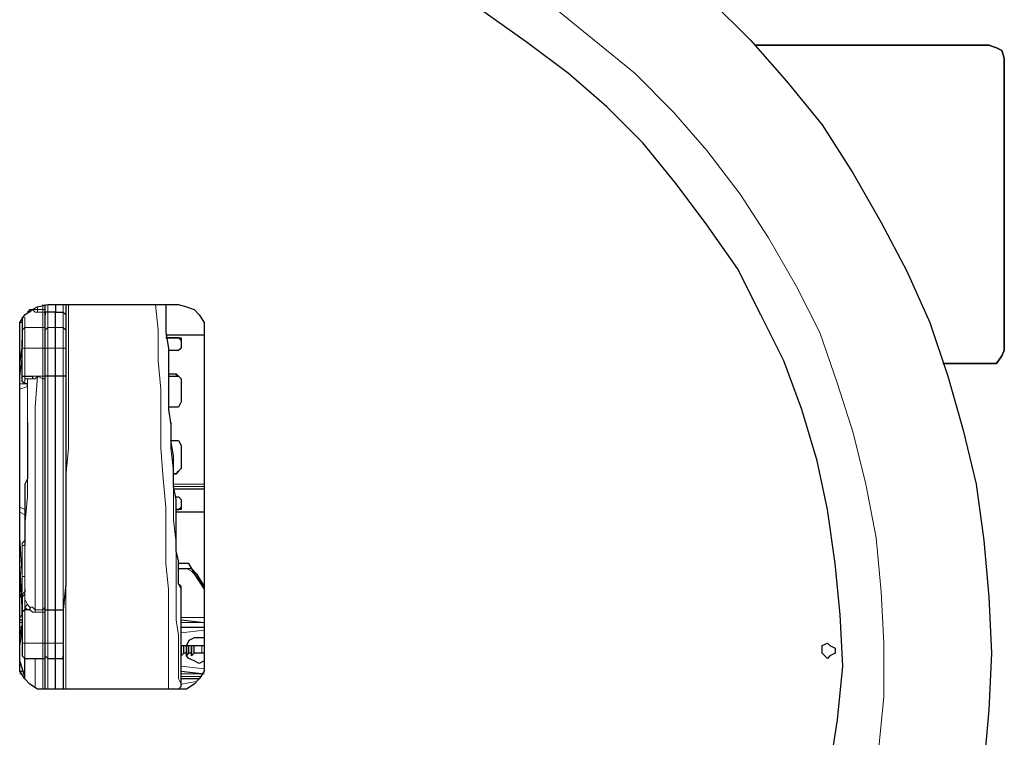
# Model space of a CAD drawing. Extents: x 0 to 475, y 0 to 302.
# Drawn here: x 78 to 96, y 229 to 242 of the extents above; entities that cross this region are included whole.
import ezdxf

# ---------------------------------------------------------------- set-up
doc = ezdxf.new("R2010")
doc.units = 0
doc.header["$LTSCALE"] = 0.22
doc.header["$MEASUREMENT"] = 0
doc.layers.add('PDF_Geometry', color=7, linetype='CONTINUOUS')

msp = doc.modelspace()

# ---------------------------------------------------------------- linework, layer by layer
at = {"layer": 'PDF_Geometry', "lineweight": 25}
for points in [[(90.58, 242.853), (91.352, 242.081), (92.027, 241.309), (92.703, 240.489), (93.282, 239.572), (93.813, 238.655), (94.295, 237.738), (94.73, 236.773), (95.067, 235.76), (95.357, 234.747), (95.598, 233.733), (95.743, 232.672), (95.839, 231.61), (95.888, 230.549), (95.839, 229.487), (95.743, 228.425), (95.55, 227.412), (95.309, 226.351), (95.019, 225.337), (94.681, 224.372), (94.247, 223.359), (93.716, 222.442), (93.234, 221.525), (92.606, 220.657)], [(92.848, 228.377), (92.992, 229.294), (93.089, 230.307), (93.041, 231.272), (92.944, 232.237), (92.799, 233.251), (92.606, 234.168), (92.317, 235.133), (91.979, 236.049), (91.545, 236.918), (91.111, 237.786), (90.532, 238.607), (89.952, 239.379), (89.325, 240.151), (88.65, 240.826), (87.926, 241.454), (87.154, 242.033), (86.334, 242.612)], [(77.6, 230.211), (77.6, 230.356), (77.6, 236.628), (77.6, 236.773), (77.696, 236.918), (77.841, 237.014), (77.793, 236.966), (77.744, 236.966)], [(77.841, 237.014), (77.937, 237.063), (78.13, 237.111), (80.591, 237.111), (80.736, 237.063), (80.881, 237.014), (80.977, 236.918), (81.074, 236.773), (81.074, 236.628), (81.074, 230.356), (81.074, 230.211), (80.977, 230.066), (80.64, 230.066)], [(80.591, 229.873), (78.082, 229.873), (78.082, 230.018), (78.082, 230.163), (78.082, 230.307), (78.082, 230.5), (78.082, 230.549), (78.082, 230.645), (78.082, 230.742), (78.082, 231.321), (78.082, 231.417), (78.082, 231.851), (78.082, 232.382), (78.082, 232.913), (78.082, 233.444), (78.082, 234.023), (78.082, 234.602), (78.082, 235.181), (78.082, 235.712), (78.082, 235.76), (78.082, 236.291), (78.082, 236.387), (78.082, 236.484), (78.082, 236.58), (78.082, 236.628), (78.082, 236.918), (78.082, 237.014), (78.082, 237.111)], [(78.275, 237.111), (78.275, 236.966), (78.13, 236.966), (78.082, 236.966), (78.082, 236.918)], [(78.468, 237.111), (78.468, 236.918), (78.468, 236.628), (78.468, 236.58), (78.468, 236.484), (78.468, 236.387), (78.468, 236.291), (78.468, 235.76), (78.468, 235.181), (78.468, 234.602), (78.468, 234.023), (78.468, 233.444), (78.468, 232.865), (78.468, 232.382), (78.468, 231.851), (78.42, 231.369), (78.42, 230.742), (78.42, 230.597), (78.42, 230.549), (78.42, 230.5), (78.42, 230.307), (78.42, 230.163), (78.42, 230.018), (78.42, 229.873)], [(80.35, 237.111), (80.35, 236.87), (80.35, 236.58), (80.398, 236.291), (80.398, 236.049), (80.398, 235.76), (80.543, 235.76), (80.591, 235.76), (80.64, 235.712)], [(77.648, 236.87), (77.648, 236.628), (77.648, 236.58), (77.648, 236.484), (77.648, 236.387), (77.648, 236.339), (77.6, 236.049)], [(78.468, 235.76), (78.42, 235.76), (78.275, 235.76), (78.275, 236.291), (78.275, 236.387), (78.275, 236.484), (78.275, 236.58), (78.275, 236.677), (78.275, 236.966), (78.42, 236.966), (78.468, 236.918)], [(77.744, 235.567), (77.744, 235.615), (77.696, 235.615), (77.648, 235.663), (77.648, 235.76), (77.648, 236.291), (77.648, 236.387), (77.648, 236.435)], [(81.074, 236.532), (80.35, 236.532)], [(80.64, 236.435), (80.591, 236.484), (80.543, 236.484), (80.398, 236.484), (80.35, 236.484), (80.398, 236.484), (80.543, 236.484), (80.591, 236.484), (80.64, 236.484), (80.64, 236.387), (80.64, 236.291), (80.591, 236.242), (80.543, 236.242), (80.398, 236.242)], [(77.648, 235.76), (77.696, 235.76), (77.744, 235.76), (77.841, 235.76), (77.841, 235.712)], [(78.082, 231.369), (78.13, 231.369), (78.275, 231.369), (78.275, 231.707), (78.275, 232.044), (78.275, 232.141), (78.275, 232.189), (78.275, 232.286), (78.275, 232.575), (78.275, 232.865), (78.275, 233.202), (78.275, 233.54), (78.275, 233.83), (78.275, 234.168), (78.275, 234.505), (78.275, 234.843), (78.275, 235.181), (78.275, 235.47), (78.275, 235.615), (78.275, 235.76), (78.13, 235.76), (78.082, 235.76)], [(80.398, 235.808), (80.543, 235.808), (80.591, 235.76), (80.64, 235.712), (80.64, 235.47), (80.64, 235.277), (80.591, 235.181), (80.543, 235.181), (80.398, 235.181)], [(80.398, 235.76), (80.398, 235.47), (80.398, 235.133), (80.447, 234.843)], [(77.744, 234.891), (77.744, 234.795), (77.744, 234.698), (77.744, 234.65), (77.744, 234.602), (77.744, 234.554), (77.744, 234.216), (77.744, 234.168), (77.744, 234.119), (77.744, 234.023), (77.744, 233.974), (77.744, 233.83), (77.696, 233.733), (77.696, 233.685), (77.696, 233.637), (77.696, 233.347), (77.696, 233.202), (77.696, 233.106), (77.696, 232.961), (77.696, 232.816), (77.696, 232.72), (77.696, 232.575)], [(80.447, 234.891), (80.447, 234.554), (80.543, 234.554), (80.591, 234.554), (80.64, 234.457), (80.64, 234.216), (80.64, 234.023), (80.591, 233.974), (80.543, 233.926), (80.495, 233.926), (80.543, 233.926), (80.591, 233.974), (80.64, 234.023)], [(80.977, 230.066), (80.881, 229.969), (80.736, 229.873), (80.591, 229.873), (80.64, 229.921), (80.64, 231.707), (80.64, 231.803), (80.591, 231.851), (80.591, 231.996), (80.591, 232.141), (80.591, 232.286), (80.543, 232.479), (80.543, 232.672), (80.543, 232.913), (80.543, 233.154), (80.543, 233.444), (80.495, 233.685), (80.495, 233.974), (80.495, 234.264), (80.447, 234.554)], [(81.074, 233.637), (80.495, 233.637)], [(80.543, 233.492), (80.591, 233.492), (80.64, 233.444), (80.64, 233.299), (80.64, 233.251), (80.591, 233.251), (80.543, 233.251), (80.591, 233.251), (80.64, 233.299)], [(81.074, 233.202), (80.543, 233.202)], [(77.648, 231.272), (77.648, 231.369), (77.648, 231.417), (77.6, 232.237)], [(80.591, 232.141), (80.736, 232.141), (80.833, 232.141), (80.929, 232.044), (81.074, 231.803), (80.929, 231.996), (80.784, 232.237), (80.591, 232.237)], [(77.6, 231.755), (77.6, 231.707)], [(77.6, 231.658), (77.648, 231.562)], [(77.696, 231.755), (77.696, 231.707), (77.648, 231.658), (77.648, 231.61), (77.648, 231.321), (77.648, 230.742), (77.648, 230.597), (77.648, 230.549), (77.648, 230.5), (77.696, 230.452)], [(77.793, 231.417), (77.793, 231.369), (77.744, 231.369), (77.696, 231.369), (77.648, 231.321)], [(78.275, 229.873), (78.275, 230.114), (78.275, 230.452), (78.275, 230.549), (78.275, 230.645), (78.275, 230.742), (78.275, 231.369), (78.42, 231.369)], [(77.6, 231.176), (77.648, 231.176)], [(77.6, 230.838), (77.648, 231.079)], [(80.64, 231.176), (81.074, 231.128)], [(77.648, 231.031), (77.6, 231.031)], [(81.074, 231.031), (80.64, 231.031)], [(80.64, 230.5), (80.688, 230.549), (80.688, 230.597), (80.688, 230.693)], [(80.64, 230.693), (80.64, 230.597), (80.64, 230.549), (80.64, 230.5), (80.64, 230.549), (80.64, 230.597), (80.64, 230.693), (80.688, 230.693), (80.736, 230.693), (80.784, 230.693), (80.833, 230.693), (80.881, 230.693), (81.026, 230.693), (81.074, 230.693), (81.074, 230.645), (81.074, 230.597), (81.074, 230.549), (81.026, 230.549), (80.881, 230.549)], [(81.074, 230.838), (80.977, 230.838), (80.881, 230.838), (80.784, 230.79), (80.736, 230.693)], [(81.074, 230.404), (80.977, 230.356), (80.881, 230.404), (80.784, 230.452), (80.736, 230.5), (80.784, 230.549), (80.784, 230.597), (80.784, 230.693)], [(80.833, 230.5), (80.881, 230.549), (80.881, 230.597), (80.881, 230.693)], [(80.736, 230.549), (80.688, 230.549)], [(80.833, 230.549), (80.784, 230.549)], [(77.696, 230.114), (77.6, 230.404)], [(78.082, 229.873), (77.937, 229.873), (77.793, 229.969), (77.696, 230.066), (77.696, 230.452), (78.034, 230.452), (78.082, 230.452), (78.082, 230.5), (78.13, 230.452), (78.275, 230.452), (78.42, 230.452), (78.42, 230.5)], [(77.696, 230.066), (77.6, 230.211), (77.648, 230.211)], [(80.64, 230.211), (81.074, 230.163)]]:
    msp.add_lwpolyline(points, dxfattribs=at)
at = {"layer": 'PDF_Geometry', "lineweight": 18}
for points in [[(87.636, 242.708), (88.408, 242.081), (89.18, 241.454), (89.904, 240.73), (90.532, 240.006), (91.159, 239.186), (91.69, 238.366), (92.22, 237.449), (92.655, 236.58), (92.992, 235.615), (93.282, 234.698), (93.523, 233.733), (93.716, 232.72), (93.813, 231.707), (93.861, 230.742), (93.861, 229.728), (93.764, 228.715)], [(77.696, 236.87), (77.696, 236.677), (78.034, 236.677), (78.034, 236.966), (77.937, 236.966), (77.889, 236.966), (77.841, 237.014)], [(77.744, 236.966), (77.793, 237.014), (77.841, 237.014), (77.889, 237.014), (77.937, 237.014), (77.937, 236.966)], [(77.937, 237.063), (77.937, 237.014), (78.034, 237.014), (78.034, 237.111)], [(78.082, 236.918), (78.082, 236.966), (78.034, 236.966), (78.034, 237.014), (78.082, 237.014)], [(78.13, 237.111), (78.13, 236.966), (78.13, 236.677), (78.275, 236.677), (78.42, 236.677), (78.42, 236.58), (78.42, 236.484), (78.42, 236.387), (78.42, 236.291), (78.275, 236.291), (78.13, 236.291), (78.13, 235.76), (78.13, 235.181), (78.13, 234.602), (78.13, 234.023), (78.13, 233.444), (78.13, 232.865), (78.13, 232.382), (78.13, 231.851), (78.13, 231.369), (78.13, 230.742), (78.275, 230.742), (78.42, 230.742), (78.42, 231.369), (78.42, 231.851), (78.42, 232.093), (78.42, 232.141), (78.42, 232.237), (78.42, 232.382), (78.42, 232.865), (78.42, 233.444), (78.42, 234.023), (78.42, 234.602), (78.42, 235.181), (78.42, 235.47), (78.42, 235.615), (78.42, 235.76), (78.42, 236.291), (78.468, 236.291)], [(78.468, 236.628), (78.42, 236.677), (78.42, 236.966), (78.42, 237.111)], [(78.517, 237.111), (78.517, 236.628), (78.517, 236.049), (78.517, 235.519), (78.517, 234.988), (78.517, 234.409), (78.468, 233.878), (78.468, 233.299), (78.468, 232.816), (78.468, 232.286), (78.468, 231.803), (78.468, 231.369), (78.468, 230.983), (78.468, 230.597), (78.468, 230.307), (78.468, 230.066), (78.468, 229.873)], [(80.157, 237.111), (80.205, 236.628), (80.205, 236.049), (80.254, 235.519), (80.254, 234.988), (80.254, 234.409), (80.302, 233.83), (80.35, 233.299), (80.35, 232.72), (80.35, 232.237), (80.398, 231.755), (80.398, 231.321), (80.398, 230.886), (80.398, 230.549), (80.398, 230.259), (80.398, 230.163), (80.398, 230.018), (80.398, 229.873)], [(77.648, 236.821), (77.648, 236.773), (77.6, 236.773)], [(77.648, 236.628), (77.696, 236.677), (77.696, 236.628), (77.696, 236.484), (77.696, 236.387), (77.696, 236.291), (77.648, 236.291), (77.6, 236.001)], [(77.648, 236.435), (77.648, 236.387), (77.648, 236.339), (77.6, 236.049)], [(77.696, 231.755), (77.696, 231.707), (77.696, 231.562), (77.696, 231.996), (77.696, 232.479), (77.696, 232.961), (77.744, 233.492), (77.744, 234.023), (77.744, 234.554), (77.744, 235.133), (77.744, 235.663), (77.744, 235.712), (77.696, 235.712), (77.744, 235.712), (77.744, 235.663), (77.744, 235.712), (77.841, 235.712), (77.889, 235.712), (77.937, 235.76), (78.034, 235.76), (78.034, 236.291), (77.696, 236.291), (77.696, 235.76), (77.696, 235.712), (77.696, 235.76), (77.744, 235.76)], [(77.648, 236.146), (77.6, 235.76)], [(77.6, 235.615), (77.696, 235.615), (77.696, 235.712)], [(77.841, 235.76), (77.889, 235.76), (77.937, 235.76)], [(78.082, 235.712), (78.034, 235.712), (78.034, 235.76), (78.082, 235.76)], [(80.543, 235.808), (80.543, 235.76)], [(77.744, 235.567), (77.6, 235.519), (77.6, 235.567)], [(77.744, 235.615), (77.696, 235.615), (77.648, 235.663)], [(80.495, 233.685), (80.495, 233.974), (80.495, 234.264), (80.447, 234.554), (80.447, 234.891)], [(80.929, 230.018), (80.64, 229.969), (80.591, 230.066), (80.591, 230.211), (80.591, 230.404), (80.591, 230.597), (80.591, 230.886), (80.543, 231.176), (80.543, 231.465), (80.543, 231.851), (80.543, 232.237), (80.543, 232.623), (80.495, 233.058), (80.495, 233.492), (80.495, 233.974), (80.447, 234.409), (80.447, 234.843)], [(81.074, 233.685), (80.495, 233.685), (80.543, 233.444), (80.543, 233.154), (80.543, 232.913), (80.543, 232.672), (80.543, 232.479), (80.591, 232.286), (80.591, 232.141)], [(77.6, 233.251), (77.6, 233.299), (77.696, 233.251)], [(77.696, 233.154), (77.6, 233.202)], [(77.6, 232.72), (77.648, 231.996), (77.648, 232.575), (77.648, 232.623), (77.696, 232.672)], [(77.648, 232.575), (77.696, 232.575), (77.696, 232.044), (77.696, 231.707), (77.696, 231.658), (77.696, 231.514), (77.696, 231.417), (77.744, 231.465)], [(77.648, 231.417), (77.648, 231.465), (77.6, 232.237), (77.648, 231.417), (77.648, 231.369), (77.648, 231.272), (77.6, 231.224)], [(77.648, 231.707), (77.648, 231.996), (77.696, 231.996), (77.696, 232.044)], [(81.074, 231.755), (80.881, 232.044), (80.833, 232.093), (80.736, 232.141), (80.591, 232.141), (80.591, 231.996), (80.591, 231.851), (80.64, 231.755), (80.64, 231.707)], [(80.929, 232.044), (80.881, 232.044)], [(77.696, 231.707), (77.696, 231.658), (77.648, 231.61)], [(77.696, 231.514), (77.696, 231.562), (77.744, 231.465), (77.793, 231.417), (77.841, 231.417), (77.889, 231.369), (77.889, 231.321)], [(77.744, 231.369), (77.696, 231.417), (77.696, 231.369), (77.696, 230.742), (78.034, 230.742), (78.034, 231.321), (77.889, 231.321), (77.841, 231.321), (77.793, 231.369)], [(78.082, 231.321), (78.034, 231.321), (78.034, 231.369), (78.082, 231.417)], [(77.648, 231.128), (77.6, 231.128)], [(80.64, 231.224), (81.074, 231.224)], [(81.074, 231.128), (80.64, 231.128)], [(77.6, 231.031), (77.648, 231.031)], [(77.696, 230.114), (77.6, 230.404), (77.6, 230.693), (77.648, 230.983)], [(80.64, 231.031), (81.074, 231.031)], [(81.074, 230.983), (80.64, 230.935)], [(77.696, 230.066), (77.696, 230.259), (77.696, 230.452), (77.696, 230.549), (77.696, 230.645), (77.696, 230.742), (77.648, 230.742)], [(78.034, 229.873), (78.034, 230.114), (78.034, 230.452), (78.034, 230.549), (78.034, 230.645), (78.034, 230.742), (78.082, 230.742), (78.13, 230.742), (78.13, 230.645), (78.13, 230.549), (78.13, 230.5), (78.13, 230.452), (78.13, 230.114), (78.13, 229.873)], [(78.42, 229.873), (78.42, 230.114), (78.42, 230.452), (78.42, 230.5), (78.42, 230.549), (78.42, 230.645), (78.42, 230.742)], [(81.026, 230.549), (81.026, 230.597), (81.026, 230.693)], [(77.696, 230.404), (77.696, 230.452)], [(77.889, 230.452), (77.889, 230.163), (77.889, 229.921)], [(77.648, 230.163), (77.6, 230.163)], [(80.64, 230.307), (81.074, 230.259)], [(81.026, 230.163), (80.64, 230.163)], [(80.64, 230.114), (81.026, 230.114)], [(80.64, 229.969), (80.64, 229.921)]]:
    msp.add_lwpolyline(points, dxfattribs=at)
at = {"layer": 'PDF_Geometry', "lineweight": 25}
for points in [[(94.971, 236.001), (95.839, 236.001), (95.984, 236.001), (96.081, 236.146), (96.129, 236.242), (96.129, 241.743), (96.081, 241.888), (95.984, 241.936), (95.839, 241.985), (91.448, 241.985), (95.839, 241.985), (95.984, 241.936), (96.081, 241.888), (96.129, 241.743), (96.129, 236.242), (96.081, 236.146), (95.984, 236.001), (95.839, 236.001)], [(80.736, 230.693), (80.736, 230.597), (80.736, 230.549), (80.736, 230.5), (80.736, 230.549), (80.736, 230.597)], [(80.833, 230.693), (80.833, 230.597), (80.833, 230.549), (80.833, 230.5), (80.833, 230.549), (80.833, 230.597)], [(92.703, 230.597), (92.703, 230.693), (92.799, 230.742), (92.848, 230.693), (92.944, 230.645), (92.944, 230.549), (92.848, 230.5), (92.799, 230.452), (92.703, 230.549)]]:
    msp.add_lwpolyline(points, close=True, dxfattribs=at)
at = {"layer": 'PDF_Geometry', "lineweight": 18}
for points in [[(78.13, 236.677), (78.082, 236.628), (78.082, 236.677), (78.034, 236.677), (78.034, 236.628), (78.034, 236.484), (78.034, 236.387), (78.034, 236.291), (78.082, 236.291), (78.13, 236.291), (78.13, 236.387), (78.13, 236.484), (78.13, 236.58)], [(77.889, 231.369), (78.034, 231.369), (78.034, 231.851), (78.034, 232.382), (78.034, 232.913), (78.034, 233.444), (78.034, 234.023), (78.034, 234.602), (78.034, 235.181), (78.034, 235.712), (77.937, 235.76), (77.889, 235.181), (77.889, 234.602), (77.889, 234.023), (77.889, 233.444), (77.889, 232.865), (77.889, 232.382), (77.889, 231.851)], [(80.495, 233.733), (81.074, 233.733)]]:
    msp.add_lwpolyline(points, close=True, dxfattribs=at)

doc.saveas('drawing.dxf')
